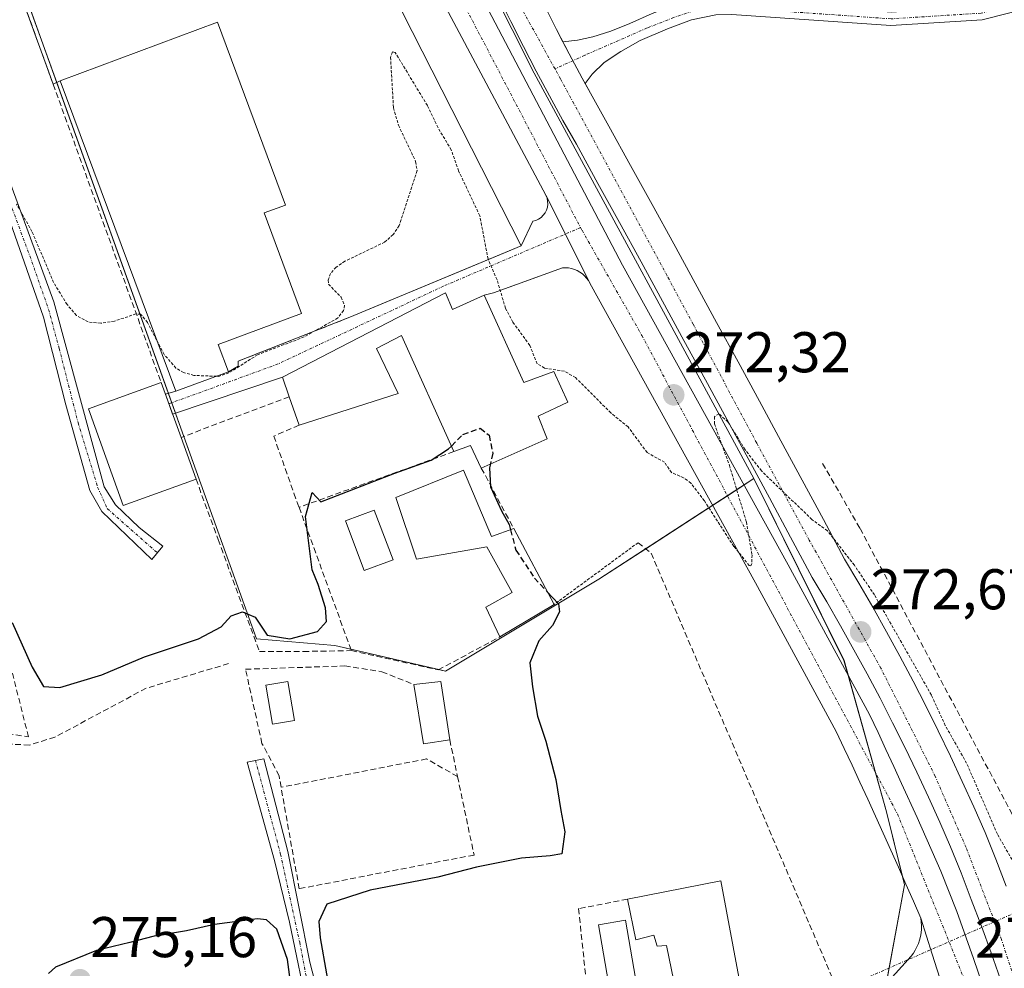
# Model space of a CAD drawing. Units: metres. Extents: x 615524 to 619019, y 4653041 to 4655411.
# Drawn here: x 616688 to 616860, y 4654825 to 4654991 of the extents above; entities that cross this region are included whole.
import ezdxf
from ezdxf.enums import TextEntityAlignment as Align

# ---------------------------------------------------------------- set-up
doc = ezdxf.new("R2010")
doc.units = ezdxf.units.M
doc.header["$MEASUREMENT"] = 0
for name, pattern in [('TRAZO_Y_PUNTO', [1, 0.5, -0.25, 0, -0.25]), ('TRAZOS', [0.75, 0.5, -0.25]), ('TRAZOSX2', [1.5, 1, -0.5])]:
    doc.linetypes.add(name, pattern=pattern)
for name, color, linetype, lineweight in [('Camino', 19, 'Continuous', 0), ('Camino Cxs', 19, 'Continuous', 0), ('Camino eje', 39, 'TRAZO_Y_PUNTO', 13), ('Carretera de calzada doble', 1, 'Continuous', 13), ('Carretera de calzada doble Cxs', 1, 'Continuous', 13), ('Carretera de calzada doble eje', 1, 'TRAZO_Y_PUNTO', 0), ('Carátula', 7, 'Continuous', 5), ('Corriente artificial lineal', 5, 'TRAZOSX2', 13), ('Corriente artificial lineal oculto', 135, 'TRAZO_Y_PUNTO', 13), ('Cultivos herbáceos CxS', 92, 'Continuous', 0), ('Curva de nivel auxiliar', 36, 'TRAZOS', 0), ('Curva de nivel maestra', 36, 'Continuous', 30), ('Curva de nivel maestra oculto', 36, 'TRAZOSX2', 30), ('Edificación', 1, 'Continuous', 13), ('Edificación Cxs', 1, 'Continuous', 13), ('Edificación industrial', 135, 'Continuous', 13), ('Edificación industrial Cxs', 135, 'Continuous', 13), ('Edificación ligera', 1, 'Continuous', 0), ('Edificación ligera Cxs', 1, 'Continuous', 0), ('Elemento construido', 1, 'Continuous', 0), ('Explanada', 19, 'Continuous', 0), ('Explanada Cxs', 19, 'Continuous', 0), ('Huerta', 92, 'Continuous', 0), ('Huerta CxS', 92, 'Continuous', 0), ('Muro lineal', 1, 'TRAZOSX2', 13), ('Núcleo urbano', 19, 'Continuous', 0), ('Núcleo urbano CxS', 19, 'Continuous', 0), ('Obra de contención lineal', 1, 'TRAZOSX2', 13), ('Piscina', 142, 'Continuous', 0), ('Piscina CxS', 142, 'Continuous', 0), ('Punto de cota en terreno', 7, 'Continuous', 0), ('Rótulo de punto de cota en terreno', 19, 'Continuous', 0), ('Valla', 19, 'TRAZOS', 0), ('Vía urbana Cxs', 5, 'Continuous', 0), ('Vía urbana eje', 5, 'TRAZO_Y_PUNTO', 0)]:
    doc.layers.add(name, color=color, linetype=linetype, lineweight=lineweight)
doc.styles.add('Arial', font='txt', dxfattribs={"height": 0.2})

# ---------------------------------------------------------------- blocks, each defined once
blk = doc.blocks.new('*U150')
at = {"layer": 'Cultivos herbáceos CxS', "color": 92, "linetype": 'Continuous', "lineweight": 0}
blk.add_polyline3d([(616955.06, 4654700.89, 271.7), (616927.85, 4654716.27, 272.05), (616901.83, 4654741.11, 273.12), (616884.08, 4654778.96, 272.43), (616869.88, 4654819.19, 272.54), (616839.72, 4654822.28, 273.15), (616842.95, 4654839.6, 272.95), (616839.77, 4654852.3, 272.85), (616832.37, 4654878.76, 272.74), (616816.64, 4654910.48, 272.55), (616778.28, 4654981.25, 272), (616759.01, 4655019.54, 271.89)], dxfattribs=at)
blk = doc.blocks.new('5PATER')
at = {"layer": 'Carátula', "linetype": 'Continuous', "lineweight": 5}
h = blk.add_hatch(color=250, dxfattribs=at)
edge = h.paths.add_edge_path()
edge.add_ellipse((0, 0.01), major_axis=(-1.33, -1.34), ratio=0.999422, start_angle=0, end_angle=360)
blk = doc.blocks.new('*U184')
at = {"layer": 'Carretera de calzada doble Cxs', "color": 1, "linetype": 'Continuous', "lineweight": 13}
for points in [[(616780.02, 4654993.17, 271.92), (616782.18, 4654988.89, 271.87), (616783.29, 4654986.76, 271.87), (616784.4, 4654984.63, 271.88), (616786.66, 4654980.4, 271.89), (616787.16, 4654979.49, 271.84), (616788.97, 4654976.19, 271.75), (616791.32, 4654972.01, 271.88), (616795.1, 4654965.16, 271.85), (616798.87, 4654958.31, 271.87), (616802.63, 4654951.45, 271.94), (616806.38, 4654944.59, 272.11), (616810.13, 4654937.72, 272.17), (616813.87, 4654930.85, 272.05), (616817.6, 4654923.98, 272.14), (616821.33, 4654917.1, 272.32), (616825.05, 4654910.22, 272.24), (616828.76, 4654903.33, 272.39), (616832.46, 4654896.44, 272.33), (616834.95, 4654892.25, 272.4), (616837.4, 4654888.02, 272.38), (616839.79, 4654883.76, 272.46), (616842.12, 4654879.47, 272.48), (616844.41, 4654875.15, 272.41), (616846.64, 4654870.81, 272.56), (616848.81, 4654866.44, 272.45), (616850.94, 4654862.04, 272.67), (616853.01, 4654857.62, 272.46), (616855.02, 4654853.17, 272.6), (616856.98, 4654848.7, 272.68), (616858.85, 4654844.03, 272.67), (616860.66, 4654839.34, 272.86)], [(616849.52, 4654821.99, 273.03), (616847.73, 4654827.49, 273), (616845.77, 4654833.74, 272.97), (616844.48, 4654836.73, 272.97), (616843.17, 4654839.71, 272.95), (616841.86, 4654842.68, 272.9), (616840.54, 4654845.65, 272.88), (616839.21, 4654848.62, 272.89), (616836.51, 4654854.54, 272.85), (616835.15, 4654857.5, 272.8), (616833.78, 4654860.45, 272.79), (616832.41, 4654863.39, 272.74), (616831.02, 4654866.34, 272.72), (616816.89, 4654892.29, 272.54), (616788.01, 4654944.6, 272.2), (616783.72, 4654953.18, 272.11), (616780.32, 4654959.96, 272.06), (616756.22, 4655005.22, 271.81)], [(616859.69, 4654823.03, 273.07), (616858.04, 4654827.71, 273.09), (616856.34, 4654832.37, 273.05), (616854.59, 4654837.03, 272.99), (616852.8, 4654841.65, 272.99), (616850.98, 4654846.19, 272.94), (616849.08, 4654850.53, 272.92), (616847.1, 4654854.9, 272.93), (616845.07, 4654859.25, 272.84), (616842.97, 4654863.58, 272.84), (616840.84, 4654867.88, 272.79), (616838.65, 4654872.14, 272.76), (616836.39, 4654876.4, 272.74), (616834.1, 4654880.62, 272.71), (616831.75, 4654884.8, 272.72), (616829.34, 4654888.96, 272.66), (616826.8, 4654893.24, 272.66), (616823.04, 4654900.25, 272.61), (616819.33, 4654907.13, 272.54), (616815.61, 4654914.01, 272.48), (616811.89, 4654920.88, 272.43), (616808.16, 4654927.75, 272.42), (616804.42, 4654934.61, 272.31), (616800.68, 4654941.47, 272.28), (616796.93, 4654948.33, 272.29), (616793.17, 4654955.18, 272.21), (616789.41, 4654962.02, 272.12), (616785.64, 4654968.85, 272.07), (616783.29, 4654973.03, 272.05), (616780.94, 4654977.31, 272.02), (616778.65, 4654981.6, 272), (616776.4, 4654985.92, 271.99), (616774.2, 4654990.27, 271.94), (616772.05, 4654994.63, 271.95)], [(616761.89, 4655008.39, 271.87), (616793.7, 4654947.74, 272.24), (616822.59, 4654895.42, 272.61), (616836.82, 4654869.28, 272.78), (616838.3, 4654866.15, 272.79), (616839.67, 4654863.19, 272.83), (616841.05, 4654860.23, 272.85), (616842.42, 4654857.25, 272.85), (616845.13, 4654851.3, 272.93), (616849.29, 4654841.93, 272.97), (616852.08, 4654834.89, 273.03), (616854.99, 4654826.74, 273.1), (616858.22, 4654817.19, 273.14)]]:
    blk.add_polyline3d(points, dxfattribs=at)

msp = doc.modelspace()

# ---------------------------------------------------------------- linework, layer by layer
at = {"layer": 'Camino', "color": 19, "linetype": 'Continuous', "lineweight": 0}
for points in [[(616783.29, 4654986.76, 271.87), (616785.84, 4654987.02, 271.86), (616788.54, 4654987.58, 271.81), (616791.64, 4654988.61, 271.76), (616794.97, 4654989.96, 271.76), (616798.86, 4654991.7, 271.65), (616802.27, 4654992.97, 271.47), (616805.45, 4654993.67, 271.41), (616808.7, 4654994.24, 271.38), (616813.31, 4654994.32, 271.21), (616840.57, 4654991.93, 270.43), (616856.1, 4654992.91, 270.39), (616864.78, 4654995.12, 270.34), (616900.89, 4655007.17, 270.02), (616919.03, 4655009.91, 269.78), (616924.92, 4655012.19, 269.78), (616929.28, 4655014.78, 269.8), (616944.32, 4655023.46, 269.8), (616980.54, 4655041.78, 269.34), (616989.2, 4655045.38, 269.42), (617002.41, 4655048.48, 269.48), (617038.84, 4655050.02, 269.35), (617052.62, 4655051.66, 269.18)], [(616981.53, 4655039.63, 269.39), (616945.44, 4655021.37, 269.91), (616925.85, 4655010.06, 269.89), (616919.65, 4655007.62, 269.93), (616901.45, 4655004.87, 270.2), (616865.45, 4654992.85, 270.41), (616856.47, 4654990.56, 270.37), (616840.56, 4654989.56, 270.42), (616812.78, 4654991.52, 271.08), (616809.97, 4654991.47, 271.15), (616805.76, 4654990.59, 271.19), (616801.56, 4654989.01, 271.38), (616796.8, 4654986.94, 271.45), (616793.38, 4654985.04, 271.54), (616790.52, 4654983.13, 271.7), (616788.38, 4654981.07, 271.74), (616787.16, 4654979.49, 271.84)], [(616681.01, 4654986.87, 272.1), (616680.61, 4654983.65, 272.13), (616682.61, 4654973.42, 272.2), (616694.42, 4654941.33, 272.83), (616703.2, 4654909.04, 274), (616705.2, 4654905.92, 274.03), (616709.34, 4654901.95, 274), (616713.44, 4654898.7, 274.02), (616711.53, 4654896.37, 274.07), (616702.79, 4654904.72, 274.1), (616700.69, 4654908.43, 274.03), (616696.52, 4654923.34, 273.86), (616692.62, 4654938.69, 273.24), (616686.79, 4654955.3, 272.55), (616678.95, 4654975.15, 272.26), (616677.7, 4654980.77, 272.17), (616676.63, 4654982.42, 272.17)], [(616787.16, 4654979.49, 271.84), (616786.66, 4654980.4, 271.89), (616784.4, 4654984.63, 271.88), (616783.29, 4654986.76, 271.87)], [(616743.34, 4654806.19, 274.35), (616740.48, 4654805.64, 274.53), (616741.01, 4654807.78, 274.48), (616740.82, 4654810.53, 274.69), (616738.99, 4654816.52, 275.06), (616735.55, 4654833.06, 275.24), (616732.97, 4654843.8, 275.9), (616728.19, 4654860.98, 276.82), (616731.07, 4654861.58, 276.82), (616735.27, 4654845.39, 275.98), (616739.14, 4654826.05, 275.01), (616741.49, 4654816.89, 275.1), (616742.99, 4654812.36, 274.8), (616744.89, 4654808.49, 273.86), (616745.31, 4654807.7, 273.92), (616746.19, 4654806.73, 273.97), (616743.34, 4654806.19, 274.35)]]:
    msp.add_polyline3d(points, dxfattribs=at)
at = {"layer": 'Camino Cxs', "color": 19, "linetype": 'Continuous', "lineweight": 0}
for points in [[(616809.97, 4654991.47, 271.15), (616805.76, 4654990.59, 271.19), (616801.56, 4654989.01, 271.38), (616796.8, 4654986.94, 271.45), (616793.38, 4654985.04, 271.54), (616790.52, 4654983.13, 271.7), (616788.38, 4654981.07, 271.74), (616787.16, 4654979.49, 271.84), (616786.66, 4654980.4, 271.89), (616784.4, 4654984.63, 271.88), (616783.29, 4654986.76, 271.87), (616785.84, 4654987.02, 271.86), (616788.54, 4654987.58, 271.81), (616791.64, 4654988.61, 271.76), (616794.97, 4654989.96, 271.76), (616798.86, 4654991.7, 271.65)], [(616865.45, 4654992.85, 270.41), (616856.47, 4654990.56, 270.37), (616840.56, 4654989.56, 270.42), (616812.78, 4654991.52, 271.08)]]:
    msp.add_polyline3d(points, dxfattribs=at)
for points in [[(616676.63, 4654982.42, 272.17), (616681.01, 4654986.87, 272.1), (616680.61, 4654983.65, 272.13), (616682.61, 4654973.42, 272.2), (616694.42, 4654941.33, 272.83), (616703.2, 4654909.04, 274), (616705.2, 4654905.92, 274.03), (616709.34, 4654901.95, 274), (616713.44, 4654898.7, 274.02), (616711.53, 4654896.37, 274.07), (616702.79, 4654904.72, 274.1), (616700.69, 4654908.43, 274.03), (616696.52, 4654923.34, 273.86), (616692.62, 4654938.69, 273.24), (616686.79, 4654955.3, 272.55), (616678.95, 4654975.15, 272.26), (616677.7, 4654980.77, 272.17), (616676.63, 4654982.42, 272.17)], [(616743.34, 4654806.19, 274.35), (616740.48, 4654805.64, 274.53), (616741.01, 4654807.78, 274.48), (616740.82, 4654810.53, 274.69), (616738.99, 4654816.52, 275.06), (616735.55, 4654833.06, 275.24), (616732.97, 4654843.8, 275.9), (616728.19, 4654860.98, 276.82), (616731.07, 4654861.58, 276.82), (616735.27, 4654845.39, 275.98), (616739.14, 4654826.05, 275.01), (616741.49, 4654816.89, 275.1), (616742.99, 4654812.36, 274.8), (616744.89, 4654808.49, 273.86), (616745.31, 4654807.7, 273.92), (616746.19, 4654806.73, 273.97), (616743.34, 4654806.19, 274.35)]]:
    msp.add_polyline3d(points, close=True, dxfattribs=at)
at = {"layer": 'Camino eje', "color": 39, "linetype": 'TRAZO_Y_PUNTO', "lineweight": 13}
for points in [[(617053.51, 4655050.61, 269.25), (617045.83, 4655049.66, 269.34), (617038.94, 4655048.84, 269.4), (617002.57, 4655047.3, 269.46), (616989.57, 4655044.25, 269.5), (616981.04, 4655040.71, 269.37), (616944.88, 4655022.42, 269.87), (616937.36, 4655018.08, 270.05), (616924.92, 4655010.98, 269.82), (616919.34, 4655008.77, 269.9), (616901.17, 4655006.02, 270.11), (616865.12, 4654993.99, 270.4), (616856.29, 4654991.74, 270.38), (616840.57, 4654990.75, 270.43), (616813.62, 4654992.64, 271.05), (616809.57, 4654992.5, 271.18), (616805.92, 4654992.1, 271.28), (616802.67, 4654990.99, 271.38), (616797.99, 4654989.16, 271.59), (616792.99, 4654986.94, 271.66), (616787.11, 4654984.4, 271.84), (616781.92, 4654982.01, 271.94)], [(616678.32, 4654986.26, 272.09), (616679.16, 4654982.21, 272.14), (616679.78, 4654979.4, 272.15), (616680.78, 4654974.29, 272.23), (616682.74, 4654969.32, 272.29), (616684.07, 4654965.7, 272.31), (616686.03, 4654960.74, 272.42), (616690.61, 4654948.32, 272.77), (616693.52, 4654940.01, 273.06), (616695.36, 4654933.23, 273.57), (616698.66, 4654920.26, 273.99), (616702.08, 4654908.98, 273.98), (616703.77, 4654905.23, 274.06), (616712.48, 4654897.54, 274.04)], [(616729.63, 4654861.28, 276.82), (616734.01, 4654844.93, 275.95), (616737.35, 4654829.56, 275.1), (616738.91, 4654821.24, 275.03), (616740.71, 4654815.11, 275.06), (616742.33, 4654809.88, 274.52), (616743.34, 4654806.19, 274.35)]]:
    msp.add_polyline3d(points, dxfattribs=at)
at = {"layer": 'Carretera de calzada doble', "color": 1, "linetype": 'Continuous', "lineweight": 13}
for points in [[(616780.32, 4654959.96, 272.06), (616756.22, 4655005.22, 271.81), (616755.27, 4655006.84, 271.82), (616754.25, 4655008.41, 271.82), (616753.16, 4655009.94, 271.82), (616752.01, 4655011.42, 271.81), (616750.79, 4655012.84, 271.79), (616749.52, 4655014.21, 271.8), (616748.18, 4655015.53, 271.8), (616746.79, 4655016.78, 271.78), (616745.34, 4655017.98, 271.77), (616743.85, 4655019.11, 271.78), (616742.3, 4655020.17, 271.78), (616740.29, 4655021.18, 271.77), (616739.32, 4655021.75, 271.76)], [(616761.89, 4655008.39, 271.87), (616793.7, 4654947.74, 272.24), (616822.59, 4654895.42, 272.61), (616836.82, 4654869.28, 272.78), (616838.3, 4654866.15, 272.79), (616839.67, 4654863.19, 272.83), (616841.05, 4654860.23, 272.85), (616842.42, 4654857.25, 272.85), (616845.13, 4654851.3, 272.93), (616849.29, 4654841.93, 272.97), (616852.08, 4654834.89, 273.03), (616854.99, 4654826.74, 273.1), (616858.22, 4654817.19, 273.14)], [(616859.69, 4654823.03, 273.07), (616858.04, 4654827.71, 273.09), (616856.34, 4654832.37, 273.05), (616854.59, 4654837.03, 272.99), (616852.8, 4654841.65, 272.99), (616850.98, 4654846.19, 272.94), (616849.08, 4654850.53, 272.92), (616847.1, 4654854.9, 272.93), (616845.07, 4654859.25, 272.84), (616842.97, 4654863.58, 272.84), (616840.84, 4654867.88, 272.79), (616838.65, 4654872.14, 272.76), (616836.39, 4654876.4, 272.74), (616834.1, 4654880.62, 272.71), (616831.75, 4654884.8, 272.72), (616829.34, 4654888.96, 272.66), (616826.8, 4654893.24, 272.66), (616823.04, 4654900.25, 272.61), (616819.33, 4654907.13, 272.54), (616815.61, 4654914.01, 272.48), (616811.89, 4654920.88, 272.43), (616808.16, 4654927.75, 272.42), (616804.42, 4654934.61, 272.31), (616800.68, 4654941.47, 272.28), (616796.93, 4654948.33, 272.29), (616793.17, 4654955.18, 272.21), (616789.41, 4654962.02, 272.12), (616785.64, 4654968.85, 272.07), (616783.29, 4654973.03, 272.05), (616780.94, 4654977.31, 272.02), (616778.65, 4654981.6, 272), (616776.4, 4654985.92, 271.99), (616774.2, 4654990.27, 271.94), (616772.05, 4654994.63, 271.95)], [(616780.02, 4654993.17, 271.92), (616782.18, 4654988.89, 271.87), (616783.29, 4654986.76, 271.87)], [(616787.16, 4654979.49, 271.84), (616786.66, 4654980.4, 271.89), (616784.4, 4654984.63, 271.88), (616783.29, 4654986.76, 271.87)], [(616787.16, 4654979.49, 271.84), (616788.97, 4654976.19, 271.75), (616791.32, 4654972.01, 271.88), (616795.1, 4654965.16, 271.85), (616798.87, 4654958.31, 271.87), (616802.63, 4654951.45, 271.94), (616806.38, 4654944.59, 272.11), (616810.13, 4654937.72, 272.17), (616813.87, 4654930.85, 272.05), (616817.6, 4654923.98, 272.14), (616821.33, 4654917.1, 272.32), (616825.05, 4654910.22, 272.24), (616828.76, 4654903.33, 272.39), (616832.46, 4654896.44, 272.33), (616834.95, 4654892.25, 272.4), (616837.4, 4654888.02, 272.38), (616839.79, 4654883.76, 272.46), (616842.12, 4654879.47, 272.48), (616844.41, 4654875.15, 272.41), (616846.64, 4654870.81, 272.56), (616848.81, 4654866.44, 272.45), (616850.94, 4654862.04, 272.67), (616853.01, 4654857.62, 272.46), (616855.02, 4654853.17, 272.6), (616856.98, 4654848.7, 272.68), (616858.85, 4654844.03, 272.67), (616860.66, 4654839.34, 272.86)], [(616788.01, 4654944.6, 272.2), (616783.72, 4654953.18, 272.11), (616780.32, 4654959.96, 272.06)], [(616845.77, 4654833.74, 272.97), (616844.48, 4654836.73, 272.97), (616843.17, 4654839.71, 272.95), (616841.86, 4654842.68, 272.9), (616840.54, 4654845.65, 272.88), (616839.21, 4654848.62, 272.89), (616837.86, 4654851.58, 272.89), (616836.51, 4654854.54, 272.85), (616835.15, 4654857.5, 272.8), (616833.78, 4654860.45, 272.79), (616832.41, 4654863.39, 272.74), (616831.02, 4654866.34, 272.72), (616816.89, 4654892.29, 272.54), (616788.01, 4654944.6, 272.2)], [(616851.62, 4654815.45, 273.08), (616850.37, 4654819.35, 273.06), (616849.52, 4654821.99, 273.03), (616847.73, 4654827.49, 273), (616845.77, 4654833.74, 272.97)]]:
    msp.add_polyline3d(points, dxfattribs=at)
at = {"layer": 'Carretera de calzada doble eje', "color": 1, "linetype": 'TRAZO_Y_PUNTO', "lineweight": 0}
for points in [[(616781.92, 4654982.01, 271.94), (616773.19, 4654997.8, 271.88), (616768.71, 4655007.29, 271.84), (616765.42, 4655014.8, 271.82), (616761.85, 4655033.51, 271.81)], [(616749.06, 4655026.02, 271.84), (616764.95, 4654995.31, 271.86), (616786.38, 4654954.31, 272.12)], [(616898.25, 4654728.9, 273.74), (616890.09, 4654744.45, 273.57), (616882.49, 4654760.31, 273.46), (616877.75, 4654772.7, 273.4), (616872.48, 4654790.62, 273.26), (616864.72, 4654815.15, 273.11), (616859.85, 4654830.04, 273.02), (616853.66, 4654846.11, 272.91), (616848.28, 4654858.53, 272.82), (616838.8, 4654877.37, 272.69), (616826.29, 4654899.77, 272.54), (616817.12, 4654916.69, 272.42), (616806.04, 4654937.44, 272.26), (616801.5, 4654945.89, 272.21), (616785.22, 4654975.96, 271.97), (616782.89, 4654980.25, 271.95), (616781.92, 4654982.01, 271.94)], [(616786.38, 4654954.31, 272.12), (616786.63, 4654953.83, 272.13), (616797.08, 4654935.48, 272.22), (616825.12, 4654882.96, 272.63), (616841.71, 4654851.94, 272.83), (616853.43, 4654822.89, 273.07)]]:
    msp.add_polyline3d(points, dxfattribs=at)
at = {"layer": 'Corriente artificial lineal', "color": 5, "linetype": 'TRAZOSX2', "lineweight": 13}
for points in [[(616828.63, 4654913.12, 271.54), (616835.18, 4654901.76, 271.68), (616861.61, 4654852.12, 271.54), (616867.31, 4654839.56, 271.65), (616869.5, 4654837.89, 271.41)], [(616724.94, 4654878.19, 277.04), (616710.56, 4654873.9, 276.89), (616694.63, 4654865.37, 277.03), (616690.19, 4654863.98, 277.23), (616682.99, 4654864.29, 276.97), (616679.1, 4654865.26, 276.81), (616669.39, 4654869.37, 276.86)]]:
    msp.add_polyline3d(points, dxfattribs=at)
at = {"layer": 'Corriente artificial lineal oculto', "color": 135, "linetype": 'TRAZO_Y_PUNTO', "lineweight": 13}
msp.add_polyline3d([(616830.46, 4654822.04, 273.21), (616830.82, 4654822.13, 273.18), (616835.81, 4654823.11, 273.16), (616867.51, 4654837.02, 271.8)], dxfattribs=at)
at = {"layer": 'Cultivos herbáceos CxS', "color": 92, "linetype": 'Continuous', "lineweight": 0}
for points in [[(616816.64, 4654910.48, 272.55), (616778.28, 4654981.25, 272), (616759.01, 4655019.54, 271.89), (616756.5, 4655024.53, 271.91), (616756.1, 4655025.33, 271.9), (616750.51, 4655023.22, 271.84), (616746.86, 4655021.83, 271.77), (616742.36, 4655020.13, 271.79), (616734.56, 4655017.18, 271.9), (616729.45, 4655015.25, 271.83), (616712.08, 4655008.67, 271.74), (616707.2, 4655006.83, 271.66), (616692.36, 4654999.52, 271.74), (616689.62, 4654998.17, 271.73), (616688.47, 4654997.61, 271.75)], [(616839.72, 4654822.28, 273.15), (616840.24, 4654825.05, 273.13), (616842.95, 4654839.6, 272.95), (616842.6, 4654841.01, 272.93), (616839.77, 4654852.3, 272.85), (616837.86, 4654859.14, 272.78), (616833.11, 4654876.09, 272.73), (616832.36, 4654878.76, 272.74), (616816.64, 4654910.48, 272.55)]]:
    msp.add_polyline3d(points, dxfattribs=at)
at = {"layer": 'Curva de nivel auxiliar', "color": 36, "linetype": 'TRAZOS', "lineweight": 0}
for points in [[(616862.45, 4654842.67, 272.5), (616859.13, 4654848.42, 272.5), (616853.77, 4654860.81, 272.5), (616850.05, 4654867.38, 272.5), (616847.62, 4654872.7, 272.5), (616837.69, 4654890.17, 272.5), (616834.17, 4654895.37, 272.5), (616829.47, 4654901.38, 272.5), (616826.77, 4654903.34, 272.5), (616817.95, 4654911.83, 272.5), (616815.11, 4654915.53, 272.5), (616812.11, 4654920.39, 272.5), (616810.49, 4654921.82, 272.5), (616809.73, 4654921.29, 272.5), (616809.74, 4654920.04, 272.5), (616812.36, 4654912.79, 272.5), (616815.32, 4654902.93, 272.5), (616816.31, 4654897.15, 272.5), (616816.28, 4654895.68, 272.5), (616816.11, 4654895.25, 272.5), (616815.83, 4654895.3, 272.5), (616813.14, 4654898.66, 272.5), (616807.99, 4654906.61, 272.5), (616805.65, 4654909.68, 272.5), (616804.37, 4654910.65, 272.5), (616802.25, 4654911.54, 272.5), (616801.03, 4654913.33, 272.5), (616797.98, 4654915.03, 272.5), (616794.69, 4654919.5, 272.5), (616791.65, 4654921.98, 272.5), (616785.5, 4654928.12, 272.5), (616783.55, 4654929.24, 272.5), (616780.09, 4654929.78, 272.5), (616778.8, 4654930.55, 272.5), (616777.52, 4654933.74, 272.5), (616774.55, 4654937.81, 272.5), (616773.28, 4654940.21, 272.5), (616771.8, 4654945.2, 272.5), (616770.22, 4654948.8, 272.5), (616768.79, 4654956.38, 272.5), (616765.09, 4654964.19, 272.5), (616763.81, 4654967.87, 272.5), (616761.5, 4654971.73, 272.5), (616759.64, 4654975.62, 272.5), (616754.01, 4654984.9, 272.5), (616753.52, 4654984.99, 272.5), (616753.21, 4654984.03, 272.5), (616753.72, 4654975.22, 272.5), (616754.59, 4654972.17, 272.5), (616757.59, 4654965.84, 272.5), (616757.84, 4654964.25, 272.5), (616754.72, 4654954.65, 272.5), (616753.66, 4654953.08, 272.5), (616752.18, 4654951.77, 272.5), (616745.25, 4654948.44, 272.5), (616743.71, 4654947.4, 272.5), (616742.73, 4654946.3, 272.5), (616742.3, 4654945.15, 272.5), (616742.4, 4654944.43, 272.5), (616744.57, 4654942.14, 272.5), (616745.16, 4654940.76, 272.5), (616745.02, 4654939.82, 272.5), (616744.01, 4654938.53, 272.5), (616738.11, 4654935.22, 272.5), (616730.01, 4654932.11, 272.5), (616724.99, 4654928.95, 272.5), (616723.23, 4654928.34, 272.5), (616722.88, 4654928.35, 272.5)], [(616712.36, 4654934.7, 272.5), (616710.79, 4654937.74, 272.5), (616709.57, 4654939.21, 272.5), (616708.76, 4654939.23, 272.5), (616705.01, 4654937.98, 272.5), (616702.62, 4654937.6, 272.5), (616700.42, 4654937.83, 272.5), (616698.38, 4654938.98, 272.5), (616696.74, 4654940.88, 272.5), (616694.38, 4654944.75, 272.5), (616690.61, 4654953.63, 272.5), (616687.94, 4654958.41, 272.5)], [(616722.88, 4654928.35, 272.5), (616718.88, 4654928.5, 272.5), (616717.09, 4654929.01, 272.5), (616715.74, 4654929.79, 272.5), (616713.68, 4654932.17, 272.5), (616712.36, 4654934.7, 272.5)]]:
    msp.add_polyline3d(points, dxfattribs=at)
at = {"layer": 'Curva de nivel maestra', "color": 36, "linetype": 'Continuous', "lineweight": 30}
for points in [[(616687.16, 4654885.37, 275), (616690.63, 4654877.56, 275), (616692.62, 4654874.22, 275), (616695.48, 4654874.02, 275), (616702.78, 4654876.26, 275), (616710.28, 4654879.38, 275), (616719.71, 4654882.5, 275), (616723.65, 4654884.62, 275), (616725.37, 4654886.51, 275), (616727.36, 4654887.21, 275), (616729.6, 4654886.32, 275), (616731.69, 4654883.18, 275), (616735.61, 4654882.51, 275), (616740.44, 4654883.81, 275), (616742.05, 4654885.52, 275), (616741.88, 4654887.93, 275), (616740.6, 4654892.02, 275), (616739.54, 4654894.57, 275), (616738.38, 4654903.9, 275), (616739.53, 4654908.09, 275), (616741.03, 4654906.43, 275), (616746.45, 4654908.54, 275), (616753.93, 4654911.42, 275), (616760.28, 4654913.72, 275), (616763.34, 4654915.66, 275), (616763.84, 4654916.17, 275)], [(616770.65, 4654913.04, 275), (616770.5, 4654912.36, 275), (616770.63, 4654909.04, 275), (616772.6, 4654904.86, 275), (616773.9, 4654902.49, 275), (616774.15, 4654901.56, 275)], [(616780.56, 4654890.72, 275), (616782.52, 4654888.63, 275), (616782.7, 4654887.25, 275), (616781.47, 4654884.87, 275), (616779.08, 4654882.16, 275), (616777.51, 4654878.35, 275), (616777.99, 4654874.16, 275), (616778.86, 4654869.03, 275), (616780.32, 4654864.68, 275), (616782.04, 4654857.97, 275), (616782.93, 4654852.52, 275), (616783.66, 4654848.82, 275), (616783.1, 4654844.96, 275), (616781.06, 4654844.61, 275), (616776.09, 4654844.25, 275), (616768.22, 4654842.63, 275), (616761.47, 4654840.89, 275), (616749.67, 4654838.63, 275), (616742.1, 4654836.21, 275), (616740.71, 4654833.2, 275), (616740.92, 4654830.3, 275), (616743.14, 4654817.77, 275)], [(616735.96, 4654820.87, 275), (616735.19, 4654826.54, 275), (616733.37, 4654831.82, 275), (616731.58, 4654833.46, 275), (616729.96, 4654833.66, 275), (616722.46, 4654832.66, 275), (616717.58, 4654831.54, 275), (616711.92, 4654830.62, 275), (616707.72, 4654829.48, 275), (616701.88, 4654828.13, 275), (616694.71, 4654825.21, 275), (616693.51, 4654824.1, 275)]]:
    msp.add_polyline3d(points, dxfattribs=at)
at = {"layer": 'Curva de nivel maestra oculto', "color": 36, "linetype": 'TRAZOSX2', "lineweight": 30}
for points in [[(616763.84, 4654916.17, 275), (616765.85, 4654918.2, 275), (616768.86, 4654919.27, 275), (616770.4, 4654918.07, 275), (616771.05, 4654914.93, 275), (616770.65, 4654913.04, 275)], [(616774.15, 4654901.56, 275), (616775.08, 4654898.01, 275), (616778.32, 4654893.13, 275), (616780.56, 4654890.72, 275)]]:
    msp.add_polyline3d(points, dxfattribs=at)
at = {"layer": 'Edificación', "color": 1, "linetype": 'Continuous', "lineweight": 13}
for points in [[(616719.26, 4654910.38, 277.51), (616706.55, 4654905.8, 278.01), (616700.46, 4654922.66, 275.05), (616713.17, 4654927.24, 277.16)], [(616713.17, 4654927.24, 277.16), (616716.63, 4654917.67, 277.25)], [(616716.63, 4654917.67, 277.25), (616719.26, 4654910.38, 277.51)], [(616772.29, 4654882.85, 277.79), (616769.85, 4654888.03, 279.22), (616774.44, 4654890.6, 278.94), (616769.99, 4654898.59, 280.47), (616757.71, 4654896.44, 277.23), (616754.12, 4654907.17, 278.19), (616765.96, 4654911.96, 280.24)], [(616765.96, 4654911.96, 280.24), (616770.82, 4654900.37, 280.8), (616774.71, 4654901.76, 277.99)], [(616774.71, 4654901.76, 277.99), (616781.74, 4654888.51, 276.3)], [(616781.74, 4654888.51, 276.3), (616772.29, 4654882.85, 277.79)], [(616794.59, 4654837.06, 275.86), (616810.87, 4654840.26, 275.34)], [(616810.87, 4654840.26, 275.34), (616814.01, 4654823.46, 275.92), (616810.94, 4654822.9, 276.25), (616811.01, 4654821.78, 274.21)], [(616802.65, 4654822.76, 276.78), (616801.37, 4654828.98, 276.77), (616799.73, 4654828.87, 275.44), (616799.17, 4654830.81, 277.37), (616796.03, 4654829.99, 274.43), (616794.59, 4654837.06, 275.86)]]:
    msp.add_polyline3d(points, dxfattribs=at)
at = {"layer": 'Edificación Cxs', "color": 1, "linetype": 'Continuous', "lineweight": 13}
for points in [[(616719.26, 4654910.38, 277.51), (616706.55, 4654905.8, 278.01), (616700.46, 4654922.66, 275.05), (616713.17, 4654927.24, 277.16), (616716.63, 4654917.67, 277.25), (616719.26, 4654910.38, 277.51)], [(616765.96, 4654911.96, 280.24), (616770.82, 4654900.37, 280.8), (616774.71, 4654901.76, 277.99), (616781.74, 4654888.51, 276.3), (616772.29, 4654882.85, 277.79), (616769.85, 4654888.03, 279.22), (616774.44, 4654890.6, 278.94), (616769.99, 4654898.59, 280.47), (616757.71, 4654896.44, 277.23), (616754.12, 4654907.17, 278.18), (616765.96, 4654911.96, 280.24)], [(616810.87, 4654840.26, 275.34), (616814.01, 4654823.46, 275.92), (616810.94, 4654822.9, 276.25), (616811.01, 4654821.78, 274.21), (616806.71, 4654821.4, 274.91), (616805.84, 4654822.89, 276.07), (616802.65, 4654822.76, 276.78), (616801.37, 4654828.98, 276.77), (616799.73, 4654828.87, 275.44), (616799.17, 4654830.81, 277.37), (616796.03, 4654829.99, 274.43), (616794.59, 4654837.06, 275.86), (616810.87, 4654840.26, 275.34)]]:
    msp.add_polyline3d(points, close=True, dxfattribs=at)
at = {"layer": 'Edificación industrial', "color": 135, "linetype": 'Continuous', "lineweight": 13}
for points in [[(616724.93, 4654929.1, 274.64), (616723.14, 4654933.91, 275.17), (616737.68, 4654939.31, 272.76), (616731.15, 4654956.86, 274.52), (616734.86, 4654958.24, 272.51), (616722.99, 4654990.14, 274.59), (616695.54, 4654979.93, 277.25)], [(616724.93, 4654929.1, 274.64), (616715.7, 4654925.74, 277.07), (616695.54, 4654979.93, 277.25)], [(616735.53, 4654924.79, 277.67), (616734.35, 4654928.18, 277.48), (616762.8, 4654942.93, 274.98)], [(616762.8, 4654942.93, 274.98), (616764.05, 4654939.98, 281.49), (616769.56, 4654942.53, 279.13), (616776.48, 4654927.28, 279.72), (616781.71, 4654929.19, 274.29), (616784.16, 4654923.83, 276.19), (616778.96, 4654921.39, 279.74), (616780.53, 4654917.44, 278.48), (616769.05, 4654912.33, 279.85)], [(616764.28, 4654915.21, 278.48), (616755.1, 4654935.48, 279.42), (616750.78, 4654933.19, 277.62), (616754.51, 4654925.33, 276.42), (616737.26, 4654919.83, 277.79)], [(616737.26, 4654919.83, 277.79), (616735.53, 4654924.79, 277.67)], [(616769.05, 4654912.33, 279.85), (616767.14, 4654916.26, 279.82), (616764.28, 4654915.21, 278.48)]]:
    msp.add_polyline3d(points, dxfattribs=at)
at = {"layer": 'Edificación industrial Cxs', "color": 135, "linetype": 'Continuous', "lineweight": 13}
for points in [[(616724.93, 4654929.1, 274.64), (616715.7, 4654925.74, 277.07), (616695.54, 4654979.93, 277.25), (616722.99, 4654990.14, 274.59), (616734.86, 4654958.24, 272.51), (616731.15, 4654956.86, 274.52), (616737.68, 4654939.31, 272.76), (616723.14, 4654933.91, 275.17), (616724.93, 4654929.1, 274.64)], [(616762.8, 4654942.93, 274.98), (616764.05, 4654939.98, 281.49), (616769.56, 4654942.53, 279.13), (616776.48, 4654927.28, 279.72), (616781.71, 4654929.19, 274.29), (616784.16, 4654923.83, 276.19), (616778.96, 4654921.39, 279.74), (616780.53, 4654917.44, 278.48), (616769.05, 4654912.33, 279.85), (616767.14, 4654916.26, 279.82), (616764.28, 4654915.21, 278.48), (616755.1, 4654935.48, 279.42), (616750.78, 4654933.19, 277.62), (616754.51, 4654925.33, 276.42), (616737.26, 4654919.83, 277.79), (616735.53, 4654924.79, 277.67), (616734.35, 4654928.18, 277.48), (616762.8, 4654942.93, 274.98)]]:
    msp.add_polyline3d(points, close=True, dxfattribs=at)
at = {"layer": 'Edificación ligera', "color": 1, "linetype": 'Continuous', "lineweight": 0}
for points in [[(616757.28, 4654874.55, 279.28), (616761.99, 4654875.05, 279.49), (616763.55, 4654864.89, 279.3)], [(616763.55, 4654864.89, 279.3), (616758.94, 4654864.21, 279.23), (616757.28, 4654874.55, 279.28)]]:
    msp.add_polyline3d(points, dxfattribs=at)
at = {"layer": 'Edificación ligera Cxs', "color": 1, "linetype": 'Continuous', "lineweight": 0}
msp.add_polyline3d([(616763.55, 4654864.89, 279.3), (616758.94, 4654864.21, 279.23), (616757.28, 4654874.55, 279.28), (616761.99, 4654875.05, 279.49), (616763.55, 4654864.89, 279.3)], close=True, dxfattribs=at)
at = {"layer": 'Elemento construido', "color": 1, "linetype": 'Continuous', "lineweight": 0}
for points in [[(616778.04, 4654955.4, 272.18), (616778.56, 4654955.54, 272.17), (616779.04, 4654955.77, 272.15), (616779.48, 4654956.07, 272.2), (616779.86, 4654956.45, 272.23), (616780.18, 4654956.88, 272.09), (616780.42, 4654957.36, 272.08), (616780.58, 4654957.87, 272.07), (616780.65, 4654958.4, 272.07), (616780.63, 4654958.94, 272.06), (616780.52, 4654959.46, 272.06), (616780.32, 4654959.96, 272.06), (616756.22, 4655005.22, 271.89)], [(616780.02, 4654993.17, 271.87), (616782.18, 4654988.89, 271.87), (616784.4, 4654984.63, 271.88), (616786.66, 4654980.4, 271.92), (616788.97, 4654976.19, 271.96), (616791.32, 4654972.01, 272.01), (616795.1, 4654965.16, 272.04), (616798.87, 4654958.31, 272.08), (616802.63, 4654951.45, 272.13), (616806.38, 4654944.59, 272.2), (616810.13, 4654937.72, 272.22), (616813.87, 4654930.85, 272.27), (616817.6, 4654923.98, 272.34), (616821.33, 4654917.1, 272.39), (616825.05, 4654910.22, 272.44), (616828.76, 4654903.33, 276.46), (616832.46, 4654896.44, 272.52), (616834.95, 4654892.25, 272.59), (616837.4, 4654888.02, 272.61), (616839.79, 4654883.76, 272.63), (616842.12, 4654879.47, 272.66), (616844.41, 4654875.15, 272.68), (616846.64, 4654870.81, 272.7), (616848.81, 4654866.44, 272.71), (616850.94, 4654862.04, 272.77), (616853.01, 4654857.62, 272.8), (616855.02, 4654853.17, 272.82), (616856.98, 4654848.7, 272.87), (616858.85, 4654844.03, 272.88), (616860.66, 4654839.34, 272.94)], [(616844.11, 4654827.1, 276.74), (616844.48, 4654827.62, 278.26), (616844.81, 4654828.17, 279.45), (616845.1, 4654828.74, 279.95), (616845.35, 4654829.33, 280.55), (616845.55, 4654829.94, 281.25), (616845.7, 4654830.56, 281.12), (616845.81, 4654831.19, 280.95), (616845.87, 4654831.83, 280.8), (616845.89, 4654832.47, 279), (616845.85, 4654833.11, 276.64), (616845.77, 4654833.74, 274.48), (616844.48, 4654836.73, 273.02), (616843.17, 4654839.71, 273.26), (616841.86, 4654842.68, 273.35), (616840.54, 4654845.65, 274.27), (616839.21, 4654848.62, 275.4), (616837.86, 4654851.58, 274.03), (616836.51, 4654854.54, 276.96), (616835.15, 4654857.5, 274.41), (616833.78, 4654860.45, 273.04), (616832.41, 4654863.39, 273.16), (616831.02, 4654866.34, 273.41), (616816.89, 4654892.29, 272.61), (616788.01, 4654944.6, 272.26), (616787.75, 4654945.06, 272.72), (616787.44, 4654945.49, 273.69), (616787.09, 4654945.89, 275.19), (616786.69, 4654946.24, 276.16), (616786.26, 4654946.55, 276.51), (616785.8, 4654946.81, 276.28), (616785.32, 4654947.02, 275.59), (616784.81, 4654947.17, 275.12), (616784.29, 4654947.27, 274.81), (616783.76, 4654947.31, 274.4), (616783.23, 4654947.3, 273.77), (616771.19, 4654942.93, 274.48)]]:
    msp.add_polyline3d(points, dxfattribs=at)
at = {"layer": 'Explanada', "color": 19, "linetype": 'Continuous', "lineweight": 0}
for points in [[(616726.22, 4655011.75, 273), (616737.57, 4655014.86, 274.04), (616750.03, 4655002.2, 272.09), (616776.01, 4654951.13, 272.25), (616746.11, 4654938.66, 272.85)], [(616694.32, 4654979.32, 276.84), (616689.27, 4654993.26, 273.22), (616702.97, 4655001.36, 272.64), (616726.22, 4655011.75, 273)], [(616724.93, 4654929.1, 274.64), (616723.14, 4654933.91, 275.17), (616737.68, 4654939.31, 272.76), (616731.15, 4654956.86, 274.52), (616734.86, 4654958.24, 272.51), (616722.99, 4654990.14, 274.59), (616695.54, 4654979.93, 277.25)], [(616695.54, 4654979.93, 277.25), (616694.32, 4654979.32, 276.84)], [(616746.11, 4654938.66, 272.85), (616726.59, 4654930.97, 272.33), (616726.59, 4654930.14, 272.69), (616724.93, 4654929.1, 274.64)]]:
    msp.add_polyline3d(points, dxfattribs=at)
at = {"layer": 'Explanada Cxs', "color": 19, "linetype": 'Continuous', "lineweight": 0}
msp.add_polyline3d([(616724.93, 4654929.1, 274.64), (616723.14, 4654933.91, 275.17), (616737.68, 4654939.31, 272.76), (616731.15, 4654956.86, 274.52), (616734.86, 4654958.24, 272.51), (616722.99, 4654990.14, 274.59), (616695.54, 4654979.93, 277.25), (616694.32, 4654979.32, 276.84), (616689.27, 4654993.26, 273.22), (616702.97, 4655001.36, 272.64), (616726.22, 4655011.75, 273), (616737.57, 4655014.86, 274.04), (616750.03, 4655002.2, 272.09), (616776.01, 4654951.13, 272.25), (616746.11, 4654938.66, 272.85), (616726.59, 4654930.97, 272.33), (616726.59, 4654930.14, 272.69), (616724.93, 4654929.1, 274.64)], close=True, dxfattribs=at)
at = {"layer": 'Huerta', "color": 92, "linetype": 'Continuous', "lineweight": 0}
for points in [[(616761.62, 4654877.15, 276.5), (616746.29, 4654880.69, 276.62), (616743.48, 4654881.34, 276.03), (616729.81, 4654882.52, 275.35), (616717.12, 4654917.85, 273.7), (616715.67, 4654921.89, 273.1), (616715.01, 4654923.72, 272.94), (616714.42, 4654925.36, 273.06), (616694.93, 4654979.63, 272.26), (616689.9, 4654993.63, 272.21), (616689.53, 4654994.67, 272.08), (616689.01, 4654996.11, 271.91), (616688.56, 4654997.37, 271.77), (616688.47, 4654997.61, 271.75)], [(616816.64, 4654910.48, 272.55), (616814.9, 4654909.35, 272.53), (616812.02, 4654907.49, 272.44), (616809.43, 4654905.81, 272.47), (616797.75, 4654898.23, 273.27), (616789.58, 4654892.93, 274.18), (616762.81, 4654876.88, 276.44), (616761.62, 4654877.15, 276.5)], [(616839.72, 4654822.28, 273.15), (616840.24, 4654825.05, 273.13), (616842.95, 4654839.6, 272.95), (616842.6, 4654841.01, 272.93), (616839.77, 4654852.3, 272.85), (616837.86, 4654859.14, 272.78), (616833.11, 4654876.09, 272.73), (616832.36, 4654878.76, 272.74), (616816.64, 4654910.48, 272.55)]]:
    msp.add_polyline3d(points, dxfattribs=at)
at = {"layer": 'Huerta CxS', "color": 92, "linetype": 'Continuous', "lineweight": 0}
msp.add_polyline3d([(616552.96, 4654952.85, 273.03), (616580.48, 4654954.96, 273.34), (616603.76, 4654953.9, 273.78), (616639.75, 4654956.02, 273.61), (616642.92, 4654962.37, 272.86), (616658.8, 4654970.84, 272.37), (616668.32, 4654975.07, 272.24), (616676.79, 4654980.36, 272.19), (616688.47, 4654997.61, 271.75), (616729.81, 4654882.52, 275.35), (616743.48, 4654881.34, 276.03), (616762.81, 4654876.88, 276.44), (616789.58, 4654892.93, 274.18), (616816.64, 4654910.48, 272.55), (616816.64, 4654910.48, 272.55), (616832.37, 4654878.76, 272.74), (616839.77, 4654852.3, 272.85), (616842.95, 4654839.6, 272.95), (616839.72, 4654822.28, 273.15)], dxfattribs=at)
at = {"layer": 'Muro lineal', "color": 1, "linetype": 'TRAZOSX2', "lineweight": 13}
for points in [[(616726.22, 4655011.75, 273), (616702.97, 4655001.36, 272.64), (616689.27, 4654993.26, 273.22), (616694.32, 4654979.32, 276.84), (616713.17, 4654927.24, 277.16)], [(616746.11, 4654938.66, 272.85), (616726.59, 4654930.97, 272.33), (616726.59, 4654930.14, 272.69), (616724.93, 4654929.1, 274.64)], [(616735.53, 4654924.79, 277.67), (616716.63, 4654917.67, 277.25)], [(616737.26, 4654919.83, 277.79), (616732.82, 4654917.89, 274.02), (616736.35, 4654907.92, 276.57), (616737.24, 4654905.48, 278.03), (616746.37, 4654880.46, 278.97)], [(616719.26, 4654910.38, 277.51), (616723.1, 4654899.84, 277.3), (616730.32, 4654880.31, 278.1), (616738, 4654880.31, 279.9), (616746.37, 4654880.46, 278.97)], [(616668.64, 4654884.67, 277.48), (616664.48, 4654883.6, 276.05), (616669.03, 4654871.64, 280.14), (616681.89, 4654866.66, 277.37), (616690.01, 4654865.39, 277.56), (616686.46, 4654879.41, 277.36)], [(616746.37, 4654880.46, 278.97), (616761.53, 4654877.1, 278.81), (616772.29, 4654882.85, 277.79)], [(616763.55, 4654864.89, 279.3), (616764.9, 4654858.48, 277.99), (616767.78, 4654844.78, 276.95), (616737.26, 4654838.89, 277.64), (616734.1, 4654856.6, 278.91), (616733.76, 4654858.6, 278.35), (616730.76, 4654864.26, 279), (616727.89, 4654877.21, 278.55), (616745.21, 4654877.78, 277.24), (616751.69, 4654876.77, 278.09), (616757.28, 4654874.55, 279.28)], [(616794.59, 4654837.06, 275.86), (616786.03, 4654835.42, 275.19), (616787.51, 4654821.36, 276.5)]]:
    msp.add_polyline3d(points, dxfattribs=at)
at = {"layer": 'Núcleo urbano', "color": 19, "linetype": 'Continuous', "lineweight": 0}
for points in [[(616816.64, 4654910.48, 272.55), (616778.28, 4654981.25, 272), (616759.01, 4655019.54, 271.89), (616756.5, 4655024.53, 271.91), (616756.1, 4655025.33, 271.9), (616750.51, 4655023.22, 271.84), (616746.86, 4655021.83, 271.77), (616742.36, 4655020.13, 271.79), (616734.56, 4655017.18, 271.9), (616729.45, 4655015.25, 271.83), (616712.08, 4655008.67, 271.74), (616707.2, 4655006.83, 271.66), (616692.36, 4654999.52, 271.74), (616689.62, 4654998.17, 271.73), (616688.47, 4654997.61, 271.75)], [(616761.62, 4654877.15, 276.5), (616746.29, 4654880.69, 276.62), (616743.48, 4654881.34, 276.03), (616729.81, 4654882.52, 275.35), (616717.12, 4654917.85, 273.7), (616715.67, 4654921.89, 273.1), (616715.01, 4654923.72, 272.94), (616714.42, 4654925.36, 273.06), (616694.93, 4654979.63, 272.26), (616689.9, 4654993.63, 272.21), (616689.53, 4654994.67, 272.08), (616689.01, 4654996.11, 271.91), (616688.56, 4654997.37, 271.77), (616688.47, 4654997.61, 271.75)], [(616816.64, 4654910.48, 272.55), (616814.9, 4654909.35, 272.53), (616812.02, 4654907.49, 272.44), (616809.43, 4654905.81, 272.47), (616797.75, 4654898.23, 273.27), (616789.58, 4654892.93, 274.18), (616762.81, 4654876.88, 276.44), (616761.62, 4654877.15, 276.5)]]:
    msp.add_polyline3d(points, dxfattribs=at)
at = {"layer": 'Núcleo urbano CxS', "color": 19, "linetype": 'Continuous', "lineweight": 0}
msp.add_polyline3d([(616816.64, 4654910.48, 272.55), (616789.58, 4654892.93, 274.18), (616762.81, 4654876.88, 276.44), (616743.48, 4654881.34, 276.03), (616729.81, 4654882.52, 275.35), (616688.47, 4654997.61, 271.75), (616707.2, 4655006.83, 271.66), (616746.86, 4655021.83, 271.77), (616756.1, 4655025.33, 271.9), (616759.01, 4655019.54, 271.89), (616778.28, 4654981.25, 272), (616816.64, 4654910.48, 272.55)], close=True, dxfattribs=at)
at = {"layer": 'Obra de contención lineal', "color": 1, "linetype": 'TRAZOSX2', "lineweight": 13}
for points in [[(616764.28, 4654915.21, 278.48), (616737.24, 4654905.48, 278.03)], [(616769.05, 4654912.33, 279.85), (616774.71, 4654901.76, 277.99)], [(616796.42, 4654899.3, 274.44), (616798.71, 4654897.47, 274.24), (616830.46, 4654823.03, 274.03)], [(616764.9, 4654858.48, 277.99), (616759.51, 4654861.55, 277.12), (616734.1, 4654856.6, 278.91)]]:
    msp.add_polyline3d(points, dxfattribs=at)
at = {"layer": 'Piscina', "color": 142, "linetype": 'Continuous', "lineweight": 0}
for points in [[(616753.64, 4654896.32, 275.81), (616748.63, 4654894.43, 275.78), (616745.36, 4654903.1, 274.9), (616750.36, 4654904.99, 275.25), (616753.64, 4654896.32, 275.81)], [(616736.45, 4654868.25, 276.97), (616732.62, 4654867.6, 276.99), (616731.46, 4654874.43, 277.05), (616735.29, 4654875.08, 276.9), (616736.45, 4654868.25, 276.97)], [(616795.97, 4654823.26, 274.37), (616791.24, 4654822.45, 274.53), (616789.5, 4654832.61, 274.57), (616794.24, 4654833.42, 274.36), (616795.97, 4654823.26, 274.37)]]:
    msp.add_polyline3d(points, dxfattribs=at)
at = {"layer": 'Piscina CxS', "color": 142, "linetype": 'Continuous', "lineweight": 0}
for points in [[(616753.64, 4654896.32, 275.81), (616748.63, 4654894.43, 275.78), (616745.36, 4654903.1, 274.9), (616750.36, 4654904.99, 275.25), (616753.64, 4654896.32, 275.81)], [(616736.45, 4654868.25, 276.97), (616732.62, 4654867.6, 276.99), (616731.46, 4654874.43, 277.05), (616735.29, 4654875.08, 276.9), (616736.45, 4654868.25, 276.97)], [(616795.97, 4654823.26, 274.37), (616791.24, 4654822.45, 274.53), (616789.5, 4654832.61, 274.57), (616794.24, 4654833.42, 274.36), (616795.97, 4654823.26, 274.37)]]:
    msp.add_polyline3d(points, close=True, dxfattribs=at)
at = {"layer": 'Valla', "color": 19, "linetype": 'TRAZOS', "lineweight": 0}
msp.add_polyline3d([(616796.42, 4654899.3, 274.44), (616781.74, 4654888.51, 276.3)], dxfattribs=at)
at = {"layer": 'Vía urbana Cxs', "color": 5, "linetype": 'Continuous', "lineweight": 0}
msp.add_polyline3d([(616788.01, 4654944.6, 272.2), (616787.75, 4654945.06, 272.2), (616787.44, 4654945.49, 272.19), (616787.09, 4654945.89, 272.18), (616786.69, 4654946.24, 272.18), (616786.26, 4654946.55, 272.17), (616785.8, 4654946.81, 272.17), (616785.32, 4654947.02, 272.17), (616784.81, 4654947.17, 272.17), (616784.29, 4654947.27, 272.17), (616783.76, 4654947.31, 272.17), (616783.23, 4654947.3, 272.18), (616776.62, 4654944.9, 272.37), (616771.19, 4654942.93, 272.52), (616769.56, 4654942.53, 272.57), (616764.05, 4654939.98, 272.78), (616762.8, 4654942.93, 272.72), (616734.35, 4654928.18, 273.3), (616715.17, 4654921.72, 273.2), (616713.9, 4654925.21, 273.16), (616715.7, 4654925.74, 272.79), (616724.93, 4654929.1, 272.29), (616726.59, 4654930.14, 272.08), (616726.59, 4654930.97, 271.92), (616746.11, 4654938.66, 272.66), (616773.8, 4654950.21, 272.35), (616776.01, 4654951.13, 272.24), (616778.04, 4654955.4, 272.14), (616778.56, 4654955.54, 272.13), (616779.04, 4654955.77, 272.12), (616779.48, 4654956.07, 272.11), (616779.86, 4654956.45, 272.1), (616780.18, 4654956.88, 272.09), (616780.42, 4654957.36, 272.08), (616780.58, 4654957.87, 272.07), (616780.65, 4654958.4, 272.07), (616780.63, 4654958.94, 272.07), (616780.52, 4654959.46, 272.06), (616780.32, 4654959.96, 272.06), (616783.72, 4654953.18, 272.11), (616788.01, 4654944.6, 272.2)], close=True, dxfattribs=at)
for points in [[(616778.04, 4654955.4, 272.14), (616778.56, 4654955.54, 272.13), (616779.04, 4654955.77, 272.12), (616779.48, 4654956.07, 272.11), (616779.86, 4654956.45, 272.1), (616780.18, 4654956.88, 272.09), (616780.42, 4654957.36, 272.08), (616780.58, 4654957.87, 272.07), (616780.65, 4654958.4, 272.07), (616780.63, 4654958.94, 272.07), (616780.52, 4654959.46, 272.06), (616780.32, 4654959.96, 272.06)], [(616788.01, 4654944.6, 272.2), (616783.72, 4654953.18, 272.11), (616780.32, 4654959.96, 272.06)], [(616776.01, 4654951.13, 272.24), (616778.04, 4654955.4, 272.14)], [(616746.11, 4654938.66, 272.66), (616773.8, 4654950.21, 272.35), (616776.01, 4654951.13, 272.24)], [(616788.01, 4654944.6, 272.2), (616787.75, 4654945.06, 272.2), (616787.44, 4654945.49, 272.19), (616787.09, 4654945.89, 272.18), (616786.69, 4654946.24, 272.18), (616786.26, 4654946.55, 272.17), (616785.8, 4654946.81, 272.17), (616785.32, 4654947.02, 272.17), (616784.81, 4654947.17, 272.17), (616784.29, 4654947.27, 272.17), (616783.76, 4654947.31, 272.17), (616783.23, 4654947.3, 272.18), (616776.62, 4654944.9, 272.37), (616771.19, 4654942.93, 272.52)], [(616762.8, 4654942.93, 272.72), (616734.35, 4654928.18, 273.3)], [(616769.56, 4654942.53, 272.57), (616764.05, 4654939.98, 272.78), (616762.8, 4654942.93, 272.72)], [(616771.19, 4654942.93, 272.52), (616769.56, 4654942.53, 272.57)], [(616724.93, 4654929.1, 272.29), (616726.59, 4654930.14, 272.08), (616726.59, 4654930.97, 271.92), (616746.11, 4654938.66, 272.66)], [(616724.93, 4654929.1, 272.29), (616726.59, 4654930.14, 272.08), (616726.59, 4654930.97, 271.92), (616746.11, 4654938.66, 272.66)], [(616734.35, 4654928.18, 273.3), (616715.17, 4654921.72, 273.2)], [(616715.7, 4654925.74, 272.79), (616724.93, 4654929.1, 272.29)], [(616713.9, 4654925.21, 273.16), (616715.7, 4654925.74, 272.79)], [(616715.17, 4654921.72, 273.2), (616713.9, 4654925.21, 273.16)], [(616839.72, 4654822.28, 273.15), (616844.11, 4654827.1, 273.06), (616844.48, 4654827.62, 273.05), (616844.81, 4654828.17, 273.04), (616845.1, 4654828.74, 273.03), (616845.35, 4654829.33, 273.02), (616845.55, 4654829.94, 273), (616845.7, 4654830.56, 273), (616845.81, 4654831.19, 272.99), (616845.87, 4654831.83, 272.98), (616845.89, 4654832.47, 272.97), (616845.85, 4654833.11, 272.97), (616845.77, 4654833.74, 272.97), (616847.73, 4654827.49, 273), (616849.52, 4654821.99, 273.03)], [(616844.11, 4654827.1, 273.06), (616844.48, 4654827.62, 273.05), (616844.81, 4654828.17, 273.04), (616845.1, 4654828.74, 273.03), (616845.35, 4654829.33, 273.02), (616845.55, 4654829.94, 273), (616845.7, 4654830.56, 273), (616845.81, 4654831.19, 272.99), (616845.87, 4654831.83, 272.98), (616845.89, 4654832.47, 272.97), (616845.85, 4654833.11, 272.97), (616845.77, 4654833.74, 272.97)], [(616851.62, 4654815.45, 273.08), (616850.37, 4654819.35, 273.06), (616849.52, 4654821.99, 273.03), (616847.73, 4654827.49, 273), (616845.77, 4654833.74, 272.97)], [(616830.46, 4654820.54, 273.2), (616839.72, 4654822.28, 273.15), (616844.11, 4654827.1, 273.06)]]:
    msp.add_polyline3d(points, dxfattribs=at)
at = {"layer": 'Vía urbana eje', "color": 5, "linetype": 'TRAZO_Y_PUNTO', "lineweight": 0}
msp.add_polyline3d([(616786.38, 4654954.31, 272.12), (616762.42, 4654944.07, 272.7), (616733.59, 4654930.51, 272.78), (616714.51, 4654923.54, 273.03)], dxfattribs=at)

# ---------------------------------------------------------------- block references
at = {"layer": 'Carretera de calzada doble Cxs', "color": 1, "linetype": 'Continuous', "lineweight": 13}
msp.add_blockref('*U184', (0, 0), dxfattribs=at)
at = {"layer": 'Cultivos herbáceos CxS', "color": 92, "linetype": 'Continuous', "lineweight": 0}
msp.add_blockref('*U150', (0, 0), dxfattribs=at)
at = {"layer": 'Punto de cota en terreno', "linetype": 'Continuous', "lineweight": 0}
for p in [(616802.64, 4654925.1, 272.32), (616835.27, 4654883.72, 272.67), (616699, 4654823, 275.16)]:
    msp.add_blockref('5PATER', p, dxfattribs=at)

# ---------------------------------------------------------------- texts
at = {"layer": 'Rótulo de punto de cota en terreno', "color": 19, "linetype": 'Continuous', "lineweight": 0, "style": 'Arial'}
for s, p in [('272,32', (616804.4, 4654926.86)), ('272,67', (616837.03, 4654885.48)), ('275,16', (616700.76, 4654824.76)), ('273,07', (616855.2, 4654824.65))]:
    msp.add_text(s, height=7, dxfattribs=at).set_placement(p, align=Align.BOTTOM_LEFT)

doc.saveas('drawing.dxf')
